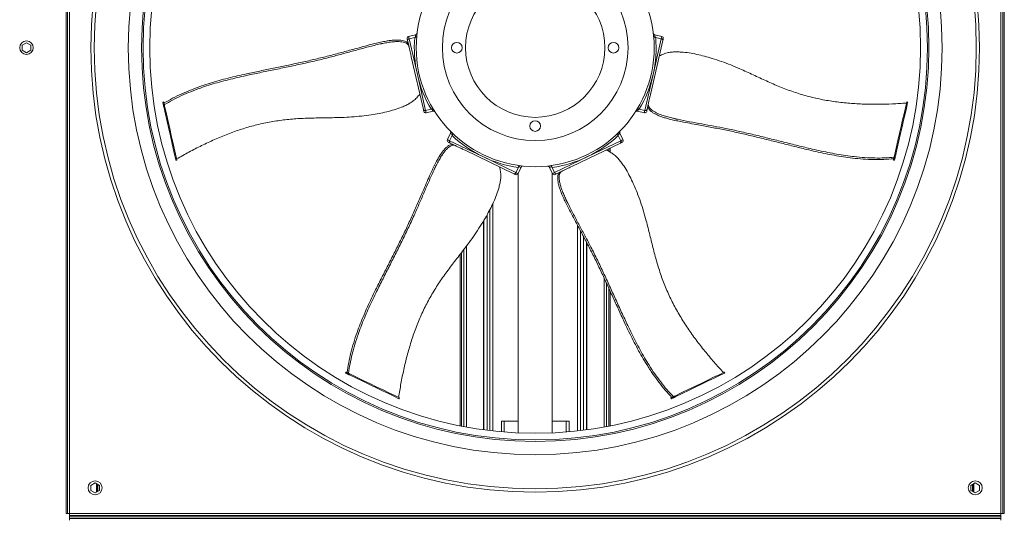
# Model space of a CAD drawing. Units: millimetres. Extents: x -20 to 11337, y 108 to 5238.
# Drawn here: x 3861 to 4777, y 1200 to 1664 of the extents above; entities that cross this region are included whole.
import ezdxf

# ---------------------------------------------------------------- set-up
doc = ezdxf.new("R2010")
doc.units = ezdxf.units.MM
doc.header["$LTSCALE"] = 18

msp = doc.modelspace()

# ---------------------------------------------------------------- linework, layer by layer
at = {"color": 7, "linetype": 'Continuous', "lineweight": 15}
for p, q in [((3903.84, 2071.63), (3903.84, 1204.93)), ((3905.19, 2071.63), (3905.19, 1204.93)), ((3906.99, 2071.63), (3906.99, 1204.93)), ((4773.69, 1204.93), (4773.69, 2071.63)), ((4775.49, 1204.93), (4775.49, 2071.63)), ((4776.84, 1204.93), (4776.84, 2071.63)), ((4229.06, 1650.27), (4222.55, 1648.78)), ((4458.13, 1648.78), (4451.64, 1650.26)), ((3866.94, 1642.95), (3862.89, 1640.62)), ((3862.89, 1640.62), (3862.89, 1635.94)), ((3870.99, 1640.62), (3866.94, 1642.95)), ((3870.99, 1635.94), (3870.99, 1640.62)), ((4192.12, 1640.8), (4197.51, 1642.03)), ((4222.3, 1641.79), (4221.58, 1644.94)), ((4222.63, 1640.36), (4222.3, 1641.79)), ((4223.05, 1646.59), (4228.24, 1647.77)), ((4223.05, 1646.59), (4230.66, 1613.24)), ((4228.24, 1647.77), (4228.78, 1647.87)), ((4459.1, 1644.94), (4447.93, 1595.97)), ((4450.02, 1613.24), (4457.63, 1646.59)), ((4451.91, 1647.87), (4452.44, 1647.77)), ((4457.63, 1646.59), (4452.44, 1647.77)), ((3862.89, 1635.94), (3866.94, 1633.6)), ((3866.94, 1633.6), (3870.99, 1635.94)), ((4236.24, 1580.75), (4225.06, 1629.72)), ((4230.66, 1613.24), (4238.27, 1579.9)), ((4442.41, 1579.9), (4450.02, 1613.24)), ((3994.62, 1587.76), (3993.74, 1587.56)), ((3993.84, 1587.13), (3994.72, 1587.33)), ((3994.06, 1586.15), (3993.84, 1587.13)), ((3994.06, 1586.15), (3994.94, 1586.35)), ((3994.94, 1586.35), (3994.72, 1587.33)), ((4445.5, 1585.33), (4445.17, 1583.9)), ((4686.89, 1587.33), (4686.02, 1587.53)), ((4686.95, 1587.57), (4686.07, 1587.77)), ((3994.63, 1583.66), (3995.51, 1583.86)), ((4238.27, 1579.9), (4243.47, 1581.08)), ((4238.77, 1577.71), (4245.3, 1579.2)), ((4243.99, 1581.23), (4243.47, 1581.08)), ((4433.52, 1578.51), (4433.52, 1578.5)), ((4435.41, 1579.19), (4441.91, 1577.71)), ((4437.22, 1581.08), (4436.7, 1581.23)), ((4442.41, 1579.9), (4437.22, 1581.08)), ((4445.17, 1583.9), (4444.45, 1580.75)), ((4472.79, 1571.69), (4467.4, 1572.92)), ((4261.58, 1558.74), (4258.69, 1552.73)), ((4261.34, 1560.74), (4261.33, 1560.74)), ((4422, 1552.73), (4419.09, 1558.76)), ((4260.72, 1551.76), (4263.03, 1556.56)), ((4260.72, 1551.76), (4291.53, 1536.92)), ((4264, 1548.18), (4261.09, 1549.58)), ((4263.03, 1556.56), (4263.29, 1557.03)), ((4419.6, 1549.58), (4374.34, 1527.79)), ((4389.16, 1536.92), (4419.97, 1551.76)), ((4417.4, 1557.03), (4417.66, 1556.56)), ((4419.97, 1551.76), (4417.66, 1556.56)), ((4265.32, 1547.54), (4264, 1548.18)), ((4320.41, 1521.01), (4275.16, 1542.81)), ((4408.9, 1544.43), (4408.9, 1541.87)), ((4410.19, 1545.05), (4410.19, 1541.19)), ((4006.01, 1533.82), (4006.88, 1534.02)), ((4006.06, 1533.57), (4006.94, 1533.77)), ((4291.53, 1536.92), (4322.35, 1522.08)), ((4358.34, 1522.08), (4389.16, 1536.92)), ((4673.75, 1533.79), (4674.63, 1533.59)), ((4674.07, 1535.2), (4673.85, 1534.22)), ((4674.73, 1534.02), (4673.85, 1534.22)), ((4674.95, 1535), (4674.07, 1535.2)), ((4675.52, 1537.49), (4674.64, 1537.69)), ((4674.95, 1535), (4674.73, 1534.02)), ((4245.96, 1523.97), (4248.35, 1528.95)), ((4322.35, 1522.08), (4324.66, 1526.88)), ((4324.37, 1521.1), (4327.26, 1527.1)), ((4324.59, 1521.56), (4324.59, 1279.97)), ((4324.87, 1527.38), (4324.66, 1526.88)), ((4353.42, 1527.12), (4356.31, 1521.1)), ((4356.03, 1526.88), (4355.82, 1527.38)), ((4358.34, 1522.08), (4356.03, 1526.88)), ((4356.09, 1279.97), (4356.09, 1521.56)), ((4363.18, 1522.41), (4360.27, 1521.01)), ((4364.51, 1523.05), (4363.18, 1522.41)), ((4370.86, 1493.21), (4368.47, 1498.19)), ((4292.2, 1282.87), (4292.2, 1477.06)), ((4292.59, 1282.82), (4292.59, 1477.72)), ((4388.09, 1457.26), (4388.09, 1282.82)), ((4271.79, 1286.24), (4271.79, 1447.79)), ((4388.49, 1456.5), (4388.49, 1282.87)), ((4270.5, 1286.49), (4270.5, 1446.09)), ((4408.9, 1414.4), (4408.9, 1286.24)), ((4410.19, 1411.57), (4410.19, 1286.49)), ((4164.28, 1336.48), (4163.89, 1335.67)), ((4164.29, 1335.48), (4164.68, 1336.29)), ((4165.2, 1335.04), (4164.29, 1335.48)), ((4165.59, 1335.85), (4164.68, 1336.29)), ((4165.2, 1335.04), (4165.59, 1335.85)), ((4167.5, 1333.93), (4167.89, 1334.75)), ((4516.58, 1335.57), (4516.19, 1336.38)), ((4516.81, 1335.68), (4516.42, 1336.49)), ((4213.56, 1311.75), (4213.95, 1312.56)), ((4213.78, 1311.64), (4214.17, 1312.45)), ((4466.53, 1312.46), (4466.92, 1311.65)), ((4467.83, 1313.09), (4466.93, 1312.65)), ((4467.32, 1311.84), (4466.93, 1312.65)), ((4468.22, 1312.28), (4467.32, 1311.84)), ((4468.22, 1312.28), (4467.83, 1313.09)), ((4470.52, 1313.39), (4470.13, 1314.2)), ((4308.84, 1281.01), (4308.84, 1290.88)), ((4308.84, 1290.88), (4311.54, 1290.88)), ((4311.54, 1290.88), (4324.59, 1290.88)), ((4356.09, 1290.88), (4369.14, 1290.88)), ((4369.14, 1290.88), (4371.84, 1290.88)), ((4371.84, 1281.01), (4371.84, 1290.88)), ((3930.84, 1233.45), (3926.79, 1231.12)), ((3926.79, 1231.12), (3926.79, 1226.44)), ((3934.89, 1231.12), (3930.84, 1233.45)), ((3932.25, 1232.64), (3932.25, 1224.92)), ((3932.68, 1232.39), (3932.68, 1225.16)), ((3934.89, 1226.44), (3934.89, 1231.12)), ((4749.84, 1233.45), (4745.79, 1231.12)), ((4745.79, 1231.12), (4745.79, 1226.44)), ((4748, 1225.16), (4748, 1232.39)), ((4748.43, 1224.92), (4748.43, 1232.64)), ((4753.89, 1231.12), (4749.84, 1233.45)), ((4753.89, 1226.44), (4753.89, 1231.12)), ((3926.79, 1226.44), (3930.84, 1224.1)), ((3930.84, 1224.1), (3934.89, 1226.44)), ((4745.79, 1226.44), (4749.84, 1224.1)), ((4749.84, 1224.1), (4753.89, 1226.44)), ((3905.19, 1204.93), (3903.84, 1204.93)), ((3906.99, 1204.93), (3905.19, 1204.93)), ((3906.99, 1204.93), (4773.69, 1204.93)), ((3906.99, 1203.13), (3906.99, 1204.93)), ((3906.99, 1203.13), (3906.99, 1201.78)), ((4773.69, 1203.13), (3906.99, 1203.13)), ((4773.69, 1201.78), (3906.99, 1201.78)), ((3906.99, 1200.43), (3906.99, 1201.78)), ((4773.69, 1200.43), (3906.99, 1200.43)), ((3906.99, 1198.63), (3906.99, 1200.43)), ((4775.49, 1204.93), (4773.69, 1204.93)), ((4773.69, 1204.93), (4773.69, 1203.13)), ((4773.69, 1203.13), (4773.69, 1201.78)), ((4773.69, 1200.43), (4773.69, 1201.78)), ((4773.69, 1200.43), (4773.69, 1198.63)), ((4775.49, 1204.93), (4776.84, 1204.93))]:
    msp.add_line(p, q, dxfattribs=at)
at = {"color": 8, "linetype": 'Continuous', "lineweight": 15}
for p, q in [((4406.66, 1543.35), (4406.66, 1543.06)), ((4298.07, 1282.13), (4298.07, 1487.52)), ((4300.91, 1281.8), (4300.91, 1493.21)), ((4295.54, 1282.44), (4295.54, 1482.84)), ((4379.78, 1281.8), (4379.78, 1473.06)), ((4382.62, 1282.13), (4382.62, 1467.7)), ((4385.15, 1282.44), (4385.15, 1462.92)), ((4274.03, 1285.81), (4274.03, 1450.74)), ((4276.28, 1285.4), (4276.28, 1453.7)), ((4404.41, 1424.09), (4404.41, 1285.4)), ((4406.66, 1419.25), (4406.66, 1285.81)), ((4311.54, 1280.79), (4311.54, 1290.88)), ((4369.14, 1280.79), (4369.14, 1290.88)), ((3933.32, 1225.53), (3933.32, 1232.02)), ((4747.37, 1225.53), (4747.37, 1232.02))]:
    msp.add_line(p, q, dxfattribs=at)
at = {"color": 7, "linetype": 'Continuous', "lineweight": 15, "flags": 128}
for points in [[(4221.58, 1644.94), (4221.39, 1645.8), (4221.26, 1646.36), (4221.2, 1646.61), (4221.2, 1646.63)], [(4459.49, 1646.63), (4459.49, 1646.62), (4459.43, 1646.38), (4459.3, 1645.82), (4459.1, 1644.94)], [(3994.63, 1583.66), (3994.57, 1583.94), (3994.49, 1584.25), (3994.42, 1584.59), (3994.34, 1584.94), (3994.26, 1585.28), (3994.19, 1585.6), (3994.12, 1585.89), (3994.06, 1586.15)], [(3995.51, 1583.86), (3995.44, 1584.14), (3995.37, 1584.45), (3995.29, 1584.79), (3995.22, 1585.14), (3995.14, 1585.48), (3995.06, 1585.8), (3995, 1586.09), (3994.94, 1586.35)], [(4686.02, 1587.53), (4684.84, 1582.36), (4683.58, 1576.86), (4682.26, 1571.06), (4680.86, 1564.95), (4679.4, 1558.55), (4677.88, 1551.87), (4676.29, 1544.91), (4674.64, 1537.69)], [(4686.89, 1587.33), (4685.71, 1582.16), (4684.46, 1576.66), (4683.14, 1570.86), (4681.74, 1564.75), (4680.28, 1558.35), (4678.76, 1551.67), (4677.17, 1544.71), (4675.52, 1537.49)], [(4006.01, 1533.82), (4004.82, 1538.99), (4003.57, 1544.48), (4002.25, 1550.29), (4000.85, 1556.39), (3999.39, 1562.79), (3997.87, 1569.48), (3996.28, 1576.44), (3994.63, 1583.66)], [(4006.88, 1534.02), (4005.7, 1539.19), (4004.45, 1544.68), (4003.12, 1550.49), (4001.73, 1556.59), (4000.27, 1563), (3998.74, 1569.68), (3997.16, 1576.64), (3995.51, 1583.86)], [(4236.62, 1579.06), (4236.62, 1579.07), (4236.56, 1579.3), (4236.44, 1579.87), (4236.24, 1580.75)], [(4444.45, 1580.75), (4444.25, 1579.89), (4444.13, 1579.33), (4444.07, 1579.08), (4444.07, 1579.06)], [(4261.09, 1549.58), (4260.29, 1549.97), (4259.78, 1550.21), (4259.55, 1550.32), (4259.53, 1550.33)], [(4421.15, 1550.33), (4421.15, 1550.33), (4420.93, 1550.22), (4420.41, 1549.97), (4419.6, 1549.58)], [(4674.64, 1537.69), (4674.58, 1537.41), (4674.51, 1537.09), (4674.43, 1536.76), (4674.35, 1536.41), (4674.27, 1536.07), (4674.2, 1535.75), (4674.13, 1535.45), (4674.07, 1535.2)], [(4675.52, 1537.49), (4675.45, 1537.21), (4675.38, 1536.89), (4675.31, 1536.56), (4675.23, 1536.21), (4675.15, 1535.87), (4675.08, 1535.55), (4675.01, 1535.25), (4674.95, 1535)], [(4321.97, 1520.26), (4321.96, 1520.27), (4321.74, 1520.37), (4321.23, 1520.62), (4320.41, 1521.01)], [(4360.27, 1521.01), (4359.48, 1520.63), (4358.96, 1520.38), (4358.73, 1520.27), (4358.72, 1520.26)], [(4164.29, 1335.48), (4164.14, 1335.55), (4164.02, 1335.61), (4163.94, 1335.65), (4163.9, 1335.67), (4163.89, 1335.67)], [(4164.68, 1336.29), (4164.53, 1336.36), (4164.41, 1336.42), (4164.33, 1336.46), (4164.29, 1336.48), (4164.28, 1336.48)], [(4167.5, 1333.93), (4167.24, 1334.06), (4166.95, 1334.2), (4166.64, 1334.35), (4166.32, 1334.5), (4166, 1334.65), (4165.7, 1334.8), (4165.43, 1334.93), (4165.2, 1335.04)], [(4167.89, 1334.75), (4167.63, 1334.87), (4167.34, 1335.01), (4167.03, 1335.16), (4166.71, 1335.31), (4166.39, 1335.46), (4166.09, 1335.61), (4165.82, 1335.74), (4165.59, 1335.85)], [(4213.56, 1311.75), (4208.78, 1314.05), (4203.7, 1316.5), (4198.34, 1319.08), (4192.69, 1321.8), (4186.78, 1324.65), (4180.6, 1327.62), (4174.17, 1330.72), (4167.5, 1333.93)], [(4213.95, 1312.56), (4209.17, 1314.87), (4204.09, 1317.31), (4198.73, 1319.89), (4193.08, 1322.61), (4187.17, 1325.46), (4180.99, 1328.43), (4174.56, 1331.53), (4167.89, 1334.75)], [(4516.19, 1336.38), (4511.41, 1334.08), (4506.33, 1331.63), (4500.97, 1329.05), (4495.33, 1326.33), (4489.41, 1323.48), (4483.23, 1320.51), (4476.8, 1317.41), (4470.13, 1314.2)], [(4516.58, 1335.57), (4511.8, 1333.26), (4506.73, 1330.82), (4501.36, 1328.24), (4495.72, 1325.52), (4489.8, 1322.67), (4483.63, 1319.7), (4477.19, 1316.6), (4470.52, 1313.39)], [(4470.13, 1314.2), (4469.87, 1314.07), (4469.58, 1313.93), (4469.27, 1313.78), (4468.95, 1313.63), (4468.64, 1313.48), (4468.34, 1313.33), (4468.07, 1313.2), (4467.83, 1313.09)], [(4470.52, 1313.39), (4470.26, 1313.26), (4469.97, 1313.12), (4469.66, 1312.97), (4469.34, 1312.82), (4469.03, 1312.67), (4468.73, 1312.52), (4468.46, 1312.39), (4468.22, 1312.28)]]:
    msp.add_lwpolyline(points, dxfattribs=at)
at = {"color": 8, "linetype": 'Continuous', "lineweight": 15, "flags": 128}
for points in [[(4222.55, 1648.78), (4222.57, 1648.71), (4222.66, 1648.32), (4222.82, 1647.62), (4223.05, 1646.59)], [(4457.63, 1646.59), (4457.87, 1647.62), (4458.03, 1648.32), (4458.12, 1648.71), (4458.13, 1648.78)], [(4238.27, 1579.9), (4238.51, 1578.87), (4238.67, 1578.17), (4238.76, 1577.78), (4238.77, 1577.71)], [(4441.91, 1577.71), (4441.93, 1577.78), (4442.02, 1578.17), (4442.18, 1578.87), (4442.41, 1579.9)], [(4258.69, 1552.73), (4258.76, 1552.7), (4259.11, 1552.53), (4259.77, 1552.22), (4260.72, 1551.76)], [(4419.97, 1551.76), (4420.92, 1552.22), (4421.57, 1552.53), (4421.93, 1552.7), (4422, 1552.73)], [(4322.35, 1522.08), (4323.29, 1521.62), (4323.95, 1521.31), (4324.3, 1521.14), (4324.37, 1521.1)], [(4356.31, 1521.1), (4356.38, 1521.14), (4356.74, 1521.31), (4357.39, 1521.62), (4358.34, 1522.08)]]:
    msp.add_lwpolyline(points, dxfattribs=at)
at = {"color": 7, "linetype": 'Continuous', "lineweight": 15}
for centre, radius in [((4340.34, 1638.28), 413.49), ((4340.34, 1638.28), 410.43), ((4340.34, 1638.28), 378.69), ((4340.34, 1638.28), 366.3), ((4340.34, 1638.28), 364.95), ((4340.34, 1638.28), 358.65), ((4340.34, 1638.28), 110.7), ((4340.34, 1638.28), 86.4), ((4340.34, 1638.28), 64.8), ((3866.94, 1638.28), 6.3), ((4267.44, 1638.28), 4.95), ((4413.24, 1638.28), 4.95), ((4340.34, 1565.38), 4.95), ((3930.84, 1228.78), 6.53), ((4749.84, 1228.78), 6.52)]:
    msp.add_circle(centre, radius, dxfattribs=at)
for centre, radius, start, end in [((4222.95, 1647.03), 1.8, 102.85714, 192.85714), ((4340.34, 1638.28), 112.5, 175.15755, 192.85714), ((4340.34, 1638.28), 112.5, 347.14286, 4.84245), ((4457.73, 1647.03), 1.8, 347.14286, 77.14286), ((4340.34, 1638.28), 112.5, 192.85714, 210.55674), ((4340.34, 1638.28), 112.5, 329.44326, 347.14286), ((3984.95, 1585.33), 9.07, 11.41413, 14.22502), ((4033.05, 1596.32), 39.37, 192.55047, 193.19799), ((4720.97, 1579.71), 35.82, 166.98641, 167.38882), ((4747.69, 1573.63), 62.32, 167.07196, 167.30326), ((4238.37, 1579.46), 1.8, 192.85714, 282.85714), ((4442.31, 1579.46), 1.8, 257.14286, 347.14286), ((4260.31, 1551.95), 1.8, 154.28571, 244.28571), ((4340.34, 1638.28), 112.5, 226.58612, 244.28571), ((4340.34, 1638.28), 112.5, 295.71429, 313.41388), ((4420.37, 1551.95), 1.8, 295.71429, 25.71429), ((4061.14, 1546.23), 56.51, 192.68485, 192.93993), ((4055.63, 1545.06), 49.99, 192.7648, 193.05325), ((4340.34, 1638.28), 112.5, 244.28571, 261.98531), ((4340.34, 1638.28), 112.5, 278.01469, 295.71429), ((4756.77, 1515.04), 85.11, 166.97601, 167.27553), ((4671.79, 1534.46), 2.97, 342.88721, 351.47364), ((4322.75, 1521.89), 1.8, 244.28571, 334.28571), ((4357.94, 1521.89), 1.8, 205.71429, 295.71429), ((4514.28, 1340.63), 4.67, 294.17905, 297.26777), ((4548.03, 1270.57), 72.2, 115.62361, 115.82321), ((4244.77, 1376.25), 71.65, 244.17465, 244.37577), ((4299.3, 1489.76), 196.68, 244.28089, 244.35427), ((4551.73, 1136.05), 195.91, 115.65032, 115.78043), ((4552.12, 1135.24), 195.91, 115.65032, 115.78043)]:
    msp.add_arc(centre, radius, start, end, dxfattribs=at)
at = {"color": 8, "linetype": 'Continuous', "lineweight": 15}
for points, knots in [([(4228.78, 1647.87), (4228.78, 1647.88), (4228.8, 1648.06), (4228.91, 1648.91), (4229.05, 1650.03), (4229.07, 1650.15), (4229.08, 1650.21)], [0, 0, 0, 0, 0.006518, 0.11308, 0.581049, 1, 1, 1, 1]), ([(4451.62, 1650.14), (4451.61, 1650.16), (4451.61, 1650.2), (4451.72, 1649.38), (4451.84, 1648.46), (4451.9, 1647.88), (4451.91, 1647.87)], [0, 0, 0, 0, 0.2750117, 0.630976, 0.9935103, 1, 1, 1, 1]), ([(4245.29, 1579.23), (4245.25, 1579.29), (4245.18, 1579.39), (4244.65, 1580.2), (4244.24, 1580.84), (4244, 1581.22), (4243.99, 1581.23)], [0, 0, 0, 0, 0.437337, 0.713917, 0.993504, 1, 1, 1, 1]), ([(4436.7, 1581.23), (4436.69, 1581.22), (4436.31, 1580.63), (4435.74, 1579.74), (4435.33, 1579.13), (4435.41, 1579.25), (4435.43, 1579.28)], [0, 0, 0, 0, 0.006522, 0.443641, 0.892932, 1, 1, 1, 1]), ([(4263.29, 1557.03), (4263.28, 1557.04), (4262.78, 1557.54), (4262.05, 1558.3), (4261.54, 1558.84), (4261.64, 1558.72), (4261.66, 1558.7)], [0, 0, 0, 0, 0.006521, 0.44364, 0.892931, 1, 1, 1, 1]), ([(4419.06, 1558.75), (4419.01, 1558.69), (4418.93, 1558.61), (4418.26, 1557.91), (4417.72, 1557.36), (4417.41, 1557.04), (4417.4, 1557.03)], [0, 0, 0, 0, 0.437339, 0.71392, 0.993507, 1, 1, 1, 1]), ([(4327.15, 1527.15), (4327.17, 1527.15), (4327.21, 1527.15), (4326.39, 1527.22), (4325.46, 1527.31), (4324.88, 1527.38), (4324.87, 1527.38)], [0, 0, 0, 0, 0.275012, 0.630982, 0.993516, 1, 1, 1, 1]), ([(4355.82, 1527.38), (4355.81, 1527.38), (4355.63, 1527.36), (4354.77, 1527.27), (4353.64, 1527.16), (4353.53, 1527.15), (4353.47, 1527.15)], [0, 0, 0, 0, 0.006524, 0.113079, 0.581048, 1, 1, 1, 1])]:
    msp.add_open_spline(points, degree=3, knots=knots, dxfattribs=at)
at = {"color": 7, "linetype": 'Continuous', "lineweight": 15}
for points, knots in [([(4230.36, 1651.44), (4230.33, 1651.36), (4230.25, 1651.1), (4229.96, 1650.72), (4229.53, 1650.39), (4229.2, 1650.31), (4229.06, 1650.27)], [0, 0, 0, 0, 0.138867, 0.445046, 0.761877, 1, 1, 1, 1]), ([(4451.63, 1650.28), (4451.58, 1650.28), (4451.36, 1650.3), (4451.03, 1650.49), (4450.69, 1650.77), (4450.48, 1651.06), (4450.37, 1651.27), (4450.34, 1651.36), (4450.33, 1651.38)], [0, 0, 0, 0, 0.08325, 0.366012, 0.603339, 0.803159, 0.961605, 1, 1, 1, 1]), ([(3994.88, 1586.63), (3997.53, 1588.18), (4002.84, 1591.28), (4011.4, 1595.44), (4020.39, 1599.27), (4029.23, 1602.56), (4037.87, 1605.37), (4046.15, 1607.78), (4054.6, 1610), (4063.14, 1612.06), (4073.03, 1614.25), (4084.24, 1616.6), (4096.78, 1619.18), (4109.32, 1621.77), (4121.84, 1624.43), (4134.34, 1627.24), (4146.64, 1630.25), (4158.72, 1633.42), (4169.23, 1636.24), (4178.29, 1638.73), (4185.14, 1640.6), (4191.2, 1642.17), (4196.47, 1643.4), (4201.28, 1644.36), (4205.54, 1645.01), (4209.17, 1645.37), (4212.51, 1645.45), (4215.46, 1645.28), (4217.96, 1644.84), (4219.89, 1644.1), (4221.22, 1643.08), (4221.94, 1642.22), (4222.3, 1641.79)], [0, 0, 0, 0, 0.042764, 0.085646, 0.128473, 0.171161, 0.205755, 0.240488, 0.275358, 0.310252, 0.344979, 0.395816, 0.446736, 0.497651, 0.548484, 0.599212, 0.649923, 0.69922, 0.748521, 0.780365, 0.812204, 0.833683, 0.855172, 0.87655, 0.8921, 0.907621, 0.923224, 0.938836, 0.95419, 0.969535, 0.984753, 1, 1, 1, 1]), ([(4192.12, 1640.8), (4188.41, 1639.87), (4180.99, 1638.01), (4170, 1634.99), (4159.01, 1631.97), (4147.35, 1628.85), (4134.93, 1625.83), (4121.82, 1622.89), (4108.68, 1620.11), (4095.52, 1617.4), (4082.36, 1614.68), (4070.82, 1612.23), (4060.92, 1609.98), (4052.66, 1607.93), (4044.5, 1605.73), (4036.51, 1603.35), (4028.21, 1600.6), (4019.73, 1597.41), (4011.1, 1593.7), (4002.87, 1589.69), (3997.75, 1586.7), (3995.2, 1585.21)], [0, 0, 0, 0, 0.054535, 0.109135, 0.163771, 0.218358, 0.281996, 0.345659, 0.409467, 0.473381, 0.537291, 0.601094, 0.64135, 0.681796, 0.72223, 0.762525, 0.802653, 0.851886, 0.901264, 0.950694, 1, 1, 1, 1]), ([(4197.51, 1642.03), (4197.45, 1642.03), (4196.5, 1641.94), (4194.67, 1641.64), (4192.98, 1641.08), (4192.12, 1640.8)], [0, 0, 0, 0, 0.0348867, 0.5130415, 1, 1, 1, 1]), ([(4222.63, 1640.36), (4222.29, 1640.76), (4221.6, 1641.56), (4220.37, 1642.52), (4218.67, 1643.27), (4216.34, 1643.73), (4213.55, 1643.95), (4210.38, 1643.93), (4206.6, 1643.62), (4202.25, 1642.99), (4199.09, 1642.35), (4197.51, 1642.03)], [0, 0, 0, 0, 0.101047, 0.202111, 0.302404, 0.409149, 0.515969, 0.622728, 0.729445, 0.86454, 1, 1, 1, 1]), ([(4223.05, 1646.59), (4222.88, 1646.54), (4222.55, 1646.44), (4222.12, 1646.18), (4221.79, 1645.85), (4221.57, 1645.45), (4221.54, 1645.13), (4221.58, 1644.97), (4221.58, 1644.94), (4221.58, 1644.94)], [0, 0, 0, 0, 0.166955, 0.333433, 0.510809, 0.718583, 0.964716, 0.997393, 1, 1, 1, 1]), ([(4225.06, 1629.72), (4224.79, 1630.89), (4224.3, 1633.02), (4223.63, 1635.96), (4223.16, 1638.02), (4222.82, 1639.52), (4222.69, 1640.07), (4222.63, 1640.36)], [0, 0, 0, 0, 0.302166, 0.552069, 0.824702, 0.907223, 1, 1, 1, 1]), ([(4230.15, 1648.89), (4230.15, 1648.89), (4230.14, 1648.76), (4230.05, 1648.52), (4229.76, 1648.21), (4229.33, 1647.97), (4228.96, 1647.9), (4228.78, 1647.87)], [0, 0, 0, 0, 0.003218, 0.275027, 0.536815, 0.767895, 1, 1, 1, 1]), ([(4451.91, 1647.87), (4451.72, 1647.9), (4451.36, 1647.97), (4450.93, 1648.21), (4450.63, 1648.52), (4450.55, 1648.76), (4450.53, 1648.89), (4450.53, 1648.89)], [0, 0, 0, 0, 0.232229, 0.463285, 0.72497, 0.996782, 1, 1, 1, 1]), ([(4459.1, 1644.94), (4459.1, 1644.94), (4459.11, 1644.97), (4459.14, 1645.14), (4459.12, 1645.45), (4458.9, 1645.85), (4458.57, 1646.18), (4458.14, 1646.44), (4457.8, 1646.54), (4457.63, 1646.59)], [0, 0, 0, 0, 0.0026246, 0.0352966, 0.2813934, 0.4891377, 0.6664874, 0.8329411, 1, 1, 1, 1]), ([(4685.84, 1586.75), (4681.48, 1586.48), (4672.74, 1585.94), (4659.53, 1585.6), (4646.24, 1585.73), (4632.92, 1586.46), (4619.62, 1587.87), (4606.4, 1590.08), (4593.33, 1593.17), (4580.51, 1597.08), (4567.89, 1601.82), (4555.51, 1607.27), (4543.14, 1613.02), (4532.1, 1618.08), (4522.26, 1622.23), (4513.66, 1625.5), (4505.51, 1628.18), (4497.86, 1630.38), (4490.76, 1632.14), (4483.57, 1633.5), (4477.35, 1634.19), (4472.17, 1634.42), (4468.05, 1634.29), (4463.83, 1633.73), (4459.75, 1632.42), (4457.14, 1631.23), (4455.84, 1630.63)], [0, 0, 0, 0, 0.055624, 0.111487, 0.167363, 0.223093, 0.278626, 0.334026, 0.38944, 0.444962, 0.500398, 0.557653, 0.614937, 0.672213, 0.710457, 0.748714, 0.786936, 0.817171, 0.847481, 0.877704, 0.907818, 0.925234, 0.942667, 0.959995, 0.979952, 1, 1, 1, 1]), ([(4006.7, 1534.8), (4010.52, 1536.93), (4018.15, 1541.21), (4029.91, 1547.25), (4041.94, 1552.9), (4054.25, 1558.02), (4066.85, 1562.52), (4079.72, 1566.27), (4092.84, 1569.15), (4106.09, 1571.19), (4119.51, 1572.4), (4133.03, 1572.86), (4146.67, 1573.05), (4158.82, 1573.28), (4169.48, 1573.81), (4178.64, 1574.59), (4187.15, 1575.71), (4195, 1577.05), (4202.16, 1578.54), (4209.23, 1580.44), (4215.13, 1582.51), (4219.89, 1584.56), (4223.56, 1586.46), (4227.11, 1588.8), (4230.22, 1591.74), (4232.05, 1593.95), (4232.97, 1595.06)], [0, 0, 0, 0, 0.055624, 0.111489, 0.167363, 0.223093, 0.278626, 0.334026, 0.389441, 0.444962, 0.500399, 0.557654, 0.614937, 0.672214, 0.710457, 0.748715, 0.786938, 0.817173, 0.847482, 0.877704, 0.90782, 0.925235, 0.942669, 0.959994, 0.979953, 1, 1, 1, 1]), ([(4447.93, 1595.97), (4447.66, 1594.8), (4447.17, 1592.66), (4446.5, 1589.73), (4446.03, 1587.67), (4445.69, 1586.16), (4445.56, 1585.62), (4445.5, 1585.33)], [0, 0, 0, 0, 0.302164, 0.55207, 0.824702, 0.907225, 1, 1, 1, 1]), ([(4445.5, 1585.33), (4445.63, 1584.82), (4445.9, 1583.8), (4446.59, 1582.4), (4447.8, 1580.99), (4449.7, 1579.56), (4452.12, 1578.15), (4454.99, 1576.8), (4458.52, 1575.43), (4462.71, 1574.12), (4465.84, 1573.32), (4467.4, 1572.92)], [0, 0, 0, 0, 0.101046, 0.202112, 0.302404, 0.409148, 0.515965, 0.622729, 0.729446, 0.864533, 1, 1, 1, 1]), ([(4236.24, 1580.75), (4236.24, 1580.74), (4236.24, 1580.72), (4236.28, 1580.56), (4236.44, 1580.29), (4236.81, 1580.01), (4237.26, 1579.86), (4237.75, 1579.81), (4238.1, 1579.87), (4238.27, 1579.9)], [0, 0, 0, 0, 0.002625, 0.035295, 0.281461, 0.489228, 0.66661, 0.833023, 1, 1, 1, 1]), ([(4243.99, 1581.23), (4244.17, 1581.28), (4244.53, 1581.38), (4245.02, 1581.35), (4245.41, 1581.2), (4245.61, 1581.02), (4245.67, 1580.91), (4245.67, 1580.9)], [0, 0, 0, 0, 0.232113, 0.463235, 0.724999, 0.996812, 1, 1, 1, 1]), ([(4245.3, 1579.19), (4245.32, 1579.2), (4245.51, 1579.28), (4245.87, 1579.25), (4246.3, 1579.16), (4246.63, 1578.99), (4246.86, 1578.82), (4246.95, 1578.74), (4246.98, 1578.7)], [0, 0, 0, 0, 0.036271, 0.314741, 0.547225, 0.743341, 0.900407, 1, 1, 1, 1]), ([(4433.74, 1578.72), (4433.75, 1578.74), (4433.87, 1578.87), (4434.18, 1579.07), (4434.67, 1579.24), (4435.11, 1579.29), (4435.35, 1579.2), (4435.4, 1579.18)], [0, 0, 0, 0, 0.034932, 0.30425, 0.581953, 0.912774, 1, 1, 1, 1]), ([(4435.01, 1580.9), (4435.02, 1580.91), (4435.09, 1581.02), (4435.27, 1581.2), (4435.67, 1581.35), (4436.16, 1581.38), (4436.52, 1581.28), (4436.7, 1581.23)], [0, 0, 0, 0, 0.003235, 0.275031, 0.536778, 0.767754, 1, 1, 1, 1]), ([(4442.41, 1579.9), (4442.59, 1579.87), (4442.93, 1579.81), (4443.43, 1579.86), (4443.87, 1580.01), (4444.24, 1580.29), (4444.4, 1580.56), (4444.45, 1580.72), (4444.45, 1580.74), (4444.45, 1580.75)], [0, 0, 0, 0, 0.166956, 0.333473, 0.510833, 0.718574, 0.96471, 0.997375, 1, 1, 1, 1]), ([(4674.01, 1534.92), (4670.95, 1534.68), (4664.81, 1534.19), (4655.3, 1534.15), (4645.53, 1534.6), (4636.14, 1535.48), (4627.14, 1536.69), (4618.64, 1538.11), (4610.05, 1539.78), (4601.47, 1541.63), (4591.61, 1543.94), (4580.49, 1546.69), (4568.07, 1549.81), (4555.65, 1552.92), (4543.21, 1555.95), (4530.74, 1558.84), (4518.35, 1561.47), (4506.09, 1563.85), (4495.4, 1565.87), (4486.15, 1567.56), (4479.17, 1568.84), (4473.03, 1570.06), (4467.74, 1571.24), (4462.99, 1572.47), (4458.88, 1573.72), (4455.44, 1574.98), (4452.41, 1576.35), (4449.82, 1577.79), (4447.77, 1579.27), (4446.34, 1580.77), (4445.59, 1582.26), (4445.31, 1583.35), (4445.17, 1583.9)], [0, 0, 0, 0, 0.042765, 0.085646, 0.128474, 0.171162, 0.205755, 0.240489, 0.275359, 0.310252, 0.344978, 0.395817, 0.446735, 0.497651, 0.548484, 0.599212, 0.649922, 0.69922, 0.748521, 0.780365, 0.812203, 0.833683, 0.855171, 0.87655, 0.8921, 0.907621, 0.923224, 0.938836, 0.954189, 0.969535, 0.984752, 1, 1, 1, 1]), ([(4467.4, 1572.92), (4468.08, 1572.69), (4469.83, 1572.09), (4471.67, 1571.84), (4472.79, 1571.69)], [0, 0, 0, 0, 0.387889, 1, 1, 1, 1]), ([(4472.79, 1571.69), (4476.54, 1570.92), (4484.03, 1569.38), (4495.25, 1567.33), (4506.46, 1565.29), (4518.31, 1563.03), (4530.81, 1560.37), (4543.9, 1557.33), (4556.95, 1554.13), (4569.98, 1550.87), (4583.02, 1547.61), (4594.47, 1544.81), (4604.38, 1542.54), (4612.7, 1540.8), (4621.01, 1539.24), (4629.24, 1537.92), (4637.91, 1536.8), (4646.94, 1535.99), (4656.33, 1535.59), (4665.47, 1535.63), (4671.38, 1536.1), (4674.33, 1536.34)], [0, 0, 0, 0, 0.054534, 0.109133, 0.16377, 0.218356, 0.281993, 0.345659, 0.409465, 0.473379, 0.53729, 0.601093, 0.641349, 0.681796, 0.72223, 0.762524, 0.802652, 0.851886, 0.901264, 0.950695, 1, 1, 1, 1]), ([(4261.5, 1560.48), (4261.51, 1560.46), (4261.61, 1560.31), (4261.74, 1559.97), (4261.79, 1559.45), (4261.74, 1559.01), (4261.61, 1558.8), (4261.58, 1558.76)], [0, 0, 0, 0, 0.035002, 0.304186, 0.581811, 0.912758, 1, 1, 1, 1]), ([(4263.34, 1558.75), (4263.34, 1558.75), (4263.44, 1558.65), (4263.57, 1558.43), (4263.63, 1558.01), (4263.55, 1557.53), (4263.38, 1557.2), (4263.29, 1557.03)], [0, 0, 0, 0, 0.0032397, 0.2750356, 0.5367615, 0.7678033, 1, 1, 1, 1]), ([(4417.4, 1557.03), (4417.31, 1557.2), (4417.14, 1557.53), (4417.06, 1558.01), (4417.11, 1558.43), (4417.25, 1558.65), (4417.34, 1558.75), (4417.35, 1558.75)], [0, 0, 0, 0, 0.232188, 0.463245, 0.724975, 0.99676, 1, 1, 1, 1]), ([(4419.1, 1558.77), (4419.08, 1558.79), (4418.97, 1558.95), (4418.91, 1559.31), (4418.91, 1559.75), (4418.99, 1560.11), (4419.11, 1560.37), (4419.17, 1560.47), (4419.2, 1560.51)], [0, 0, 0, 0, 0.036216, 0.314651, 0.547169, 0.743285, 0.900392, 1, 1, 1, 1]), ([(4260.72, 1551.76), (4260.65, 1551.6), (4260.52, 1551.27), (4260.46, 1550.77), (4260.5, 1550.31), (4260.69, 1549.89), (4260.91, 1549.67), (4261.07, 1549.59), (4261.09, 1549.58), (4261.09, 1549.58)], [0, 0, 0, 0, 0.1669387, 0.3334234, 0.5108007, 0.7185608, 0.964667, 0.9973951, 1, 1, 1, 1]), ([(4419.6, 1549.58), (4419.6, 1549.58), (4419.62, 1549.59), (4419.77, 1549.67), (4420, 1549.89), (4420.18, 1550.31), (4420.23, 1550.77), (4420.17, 1551.27), (4420.04, 1551.6), (4419.97, 1551.76)], [0, 0, 0, 0, 0.0026048, 0.035261, 0.2814181, 0.4891711, 0.6665422, 0.8330212, 1, 1, 1, 1]), ([(4165.33, 1335.98), (4165.77, 1339.02), (4166.66, 1345.11), (4168.74, 1354.39), (4171.35, 1363.81), (4174.3, 1372.77), (4177.48, 1381.27), (4180.76, 1389.25), (4184.3, 1397.25), (4188.01, 1405.21), (4192.46, 1414.3), (4197.61, 1424.53), (4203.41, 1435.95), (4209.21, 1447.36), (4214.94, 1458.82), (4220.53, 1470.33), (4225.85, 1481.83), (4230.9, 1493.25), (4235.25, 1503.23), (4238.95, 1511.87), (4241.76, 1518.38), (4244.31, 1524.1), (4246.63, 1528.99), (4248.89, 1533.35), (4251.03, 1537.08), (4253.02, 1540.15), (4255.03, 1542.8), (4257.01, 1545.01), (4258.91, 1546.68), (4260.69, 1547.73), (4262.31, 1548.14), (4263.44, 1548.17), (4264, 1548.18)], [0, 0, 0, 0, 0.042764, 0.085646, 0.128473, 0.171161, 0.205754, 0.240489, 0.275359, 0.310252, 0.344978, 0.395816, 0.446736, 0.497651, 0.548484, 0.599212, 0.649923, 0.69922, 0.748522, 0.780365, 0.812203, 0.833682, 0.855172, 0.87655, 0.8921, 0.907621, 0.923224, 0.938837, 0.95419, 0.969535, 0.984753, 1, 1, 1, 1]), ([(4265.32, 1547.54), (4264.79, 1547.53), (4263.74, 1547.49), (4262.23, 1547.13), (4260.58, 1546.26), (4258.77, 1544.73), (4256.85, 1542.68), (4254.89, 1540.19), (4252.78, 1537.05), (4250.56, 1533.25), (4249.09, 1530.38), (4248.35, 1528.95)], [0, 0, 0, 0, 0.101048, 0.202112, 0.302405, 0.409144, 0.515965, 0.622731, 0.729441, 0.864533, 1, 1, 1, 1]), ([(4275.16, 1542.81), (4274.08, 1543.33), (4272.1, 1544.28), (4269.39, 1545.58), (4267.48, 1546.5), (4266.09, 1547.17), (4265.59, 1547.42), (4265.32, 1547.54)], [0, 0, 0, 0, 0.302169, 0.55207, 0.824703, 0.907222, 1, 1, 1, 1]), ([(4515.47, 1336.03), (4512.54, 1339.27), (4506.67, 1345.77), (4498.17, 1355.88), (4489.99, 1366.35), (4482.25, 1377.22), (4475.06, 1388.5), (4468.54, 1400.22), (4462.81, 1412.36), (4457.87, 1424.82), (4453.71, 1437.64), (4450.26, 1450.72), (4447.03, 1463.98), (4444.11, 1475.77), (4441.22, 1486.05), (4438.41, 1494.8), (4435.43, 1502.85), (4432.38, 1510.2), (4429.33, 1516.85), (4425.91, 1523.32), (4422.57, 1528.61), (4419.52, 1532.8), (4416.85, 1535.95), (4413.78, 1538.9), (4410.21, 1541.27), (4407.66, 1542.57), (4406.37, 1543.21)], [0, 0, 0, 0, 0.055624, 0.111489, 0.167363, 0.223094, 0.278625, 0.334027, 0.38944, 0.444962, 0.500398, 0.557654, 0.614938, 0.672214, 0.710458, 0.748716, 0.786937, 0.817172, 0.847482, 0.877705, 0.907819, 0.925235, 0.942668, 0.959995, 0.979953, 1, 1, 1, 1]), ([(4245.96, 1523.97), (4244.37, 1520.49), (4241.2, 1513.52), (4236.7, 1503.05), (4232.22, 1492.57), (4227.38, 1481.51), (4222, 1469.92), (4216.13, 1457.84), (4210.11, 1445.83), (4204.02, 1433.85), (4197.95, 1421.86), (4192.67, 1411.32), (4188.25, 1402.17), (4184.7, 1394.44), (4181.33, 1386.69), (4178.21, 1378.96), (4175.19, 1370.75), (4172.4, 1362.13), (4169.92, 1353.07), (4167.92, 1344.14), (4167.06, 1338.28), (4166.64, 1335.35)], [0, 0, 0, 0, 0.054534, 0.109134, 0.163771, 0.218357, 0.281995, 0.345658, 0.409466, 0.47338, 0.537291, 0.601093, 0.641349, 0.681795, 0.722229, 0.762524, 0.802651, 0.851885, 0.901263, 0.950694, 1, 1, 1, 1]), ([(4213.23, 1312.91), (4213.93, 1317.22), (4215.35, 1325.86), (4217.96, 1338.81), (4221.04, 1351.74), (4224.72, 1364.56), (4229.06, 1377.22), (4234.15, 1389.62), (4240.07, 1401.67), (4246.73, 1413.3), (4254.17, 1424.55), (4262.24, 1435.41), (4270.59, 1446.19), (4277.98, 1455.83), (4284.22, 1464.5), (4289.31, 1472.15), (4293.75, 1479.5), (4297.59, 1486.47), (4300.89, 1493), (4303.81, 1499.71), (4305.87, 1505.61), (4307.24, 1510.61), (4308.04, 1514.66), (4308.43, 1518.9), (4308.07, 1523.17), (4307.48, 1525.97), (4307.19, 1527.38)], [0, 0, 0, 0, 0.055623, 0.111488, 0.167363, 0.223093, 0.278625, 0.334026, 0.38944, 0.444962, 0.500397, 0.557653, 0.614938, 0.672214, 0.710458, 0.748716, 0.786937, 0.817172, 0.847482, 0.877704, 0.907819, 0.925235, 0.942668, 0.959995, 0.979952, 1, 1, 1, 1]), ([(4248.35, 1528.95), (4248.32, 1528.89), (4247.8, 1528.1), (4246.89, 1526.48), (4246.27, 1524.81), (4245.96, 1523.97)], [0, 0, 0, 0, 0.034831, 0.513013, 1, 1, 1, 1]), ([(4320.41, 1521.01), (4320.42, 1521.01), (4320.43, 1521), (4320.59, 1520.93), (4320.9, 1520.89), (4321.35, 1521.01), (4321.74, 1521.26), (4322.09, 1521.62), (4322.26, 1521.93), (4322.35, 1522.08)], [0, 0, 0, 0, 0.002603, 0.035298, 0.281415, 0.489165, 0.666591, 0.833026, 1, 1, 1, 1]), ([(4324.87, 1527.38), (4324.94, 1527.55), (4325.09, 1527.89), (4325.42, 1528.25), (4325.78, 1528.48), (4326.05, 1528.51), (4326.17, 1528.49), (4326.17, 1528.49)], [0, 0, 0, 0, 0.232174, 0.463228, 0.724978, 0.996841, 1, 1, 1, 1]), ([(4327.28, 1527.11), (4327.29, 1527.16), (4327.36, 1527.37), (4327.62, 1527.65), (4327.97, 1527.92), (4328.29, 1528.06), (4328.53, 1528.12), (4328.62, 1528.13), (4328.64, 1528.13)], [0, 0, 0, 0, 0.083101, 0.36611, 0.603307, 0.802981, 0.961536, 1, 1, 1, 1]), ([(4351.99, 1528.12), (4352.07, 1528.12), (4352.34, 1528.09), (4352.77, 1527.89), (4353.2, 1527.55), (4353.35, 1527.25), (4353.41, 1527.11)], [0, 0, 0, 0, 0.138932, 0.445064, 0.761918, 1, 1, 1, 1]), ([(4354.51, 1528.49), (4354.51, 1528.49), (4354.65, 1528.5), (4354.9, 1528.48), (4355.27, 1528.25), (4355.6, 1527.89), (4355.75, 1527.55), (4355.82, 1527.38)], [0, 0, 0, 0, 0.00325, 0.274997, 0.536726, 0.767845, 1, 1, 1, 1]), ([(4358.34, 1522.08), (4358.43, 1521.93), (4358.6, 1521.62), (4358.95, 1521.26), (4359.34, 1521.01), (4359.78, 1520.89), (4360.09, 1520.93), (4360.25, 1521), (4360.27, 1521.01), (4360.27, 1521.01)], [0, 0, 0, 0, 0.166974, 0.333494, 0.510828, 0.718578, 0.964776, 0.997397, 1, 1, 1, 1]), ([(4467.57, 1312.96), (4465.47, 1315.21), (4461.26, 1319.7), (4455.31, 1327.11), (4449.57, 1335.03), (4444.4, 1342.92), (4439.73, 1350.71), (4435.54, 1358.25), (4431.49, 1366), (4427.59, 1373.86), (4423.25, 1383.01), (4418.46, 1393.42), (4413.16, 1405.07), (4407.85, 1416.72), (4402.46, 1428.34), (4396.95, 1439.89), (4391.28, 1451.22), (4385.5, 1462.28), (4380.41, 1471.91), (4375.96, 1480.19), (4372.62, 1486.44), (4369.74, 1492.01), (4367.36, 1496.87), (4365.36, 1501.35), (4363.78, 1505.35), (4362.62, 1508.82), (4361.8, 1512.05), (4361.31, 1514.97), (4361.18, 1517.5), (4361.47, 1519.55), (4362.17, 1521.07), (4362.84, 1521.97), (4363.18, 1522.41)], [0, 0, 0, 0, 0.042764, 0.085646, 0.128474, 0.171162, 0.205754, 0.24049, 0.275359, 0.310253, 0.344978, 0.395817, 0.446736, 0.497651, 0.548484, 0.599212, 0.649923, 0.69922, 0.748521, 0.780364, 0.812203, 0.833682, 0.855172, 0.87655, 0.8921, 0.907621, 0.923224, 0.938836, 0.95419, 0.969535, 0.984752, 1, 1, 1, 1]), ([(4364.51, 1523.05), (4364.19, 1522.63), (4363.57, 1521.79), (4362.9, 1520.37), (4362.55, 1518.55), (4362.62, 1516.17), (4363.03, 1513.4), (4363.76, 1510.31), (4364.89, 1506.7), (4366.48, 1502.6), (4367.8, 1499.66), (4368.47, 1498.19)], [0, 0, 0, 0, 0.101047, 0.202112, 0.302404, 0.409144, 0.515963, 0.622728, 0.72944, 0.86453, 1, 1, 1, 1]), ([(4374.34, 1527.79), (4373.26, 1527.27), (4371.29, 1526.32), (4368.58, 1525.01), (4366.67, 1524.09), (4365.28, 1523.42), (4364.77, 1523.18), (4364.51, 1523.05)], [0, 0, 0, 0, 0.302169, 0.55207, 0.824703, 0.907229, 1, 1, 1, 1]), ([(4368.47, 1498.19), (4368.49, 1498.13), (4368.78, 1497.23), (4369.48, 1495.51), (4370.4, 1493.98), (4370.86, 1493.21)], [0, 0, 0, 0, 0.034815, 0.512989, 1, 1, 1, 1]), ([(4370.86, 1493.21), (4372.6, 1489.8), (4376.07, 1482.98), (4381.45, 1472.93), (4386.85, 1462.9), (4392.48, 1452.22), (4398.19, 1440.79), (4403.97, 1428.66), (4409.61, 1416.47), (4415.18, 1404.24), (4420.76, 1392.01), (4425.72, 1381.31), (4430.11, 1372.16), (4433.94, 1364.56), (4437.91, 1357.09), (4442, 1349.84), (4446.53, 1342.36), (4451.53, 1334.8), (4457.07, 1327.21), (4462.8, 1320.08), (4466.86, 1315.76), (4468.88, 1313.59)], [0, 0, 0, 0, 0.054533, 0.109133, 0.163771, 0.218356, 0.281994, 0.345658, 0.409465, 0.47338, 0.537291, 0.601093, 0.641349, 0.681796, 0.72223, 0.762524, 0.802652, 0.851885, 0.901264, 0.950694, 1, 1, 1, 1])]:
    msp.add_open_spline(points, degree=3, knots=knots, dxfattribs=at)

doc.saveas('drawing.dxf')
